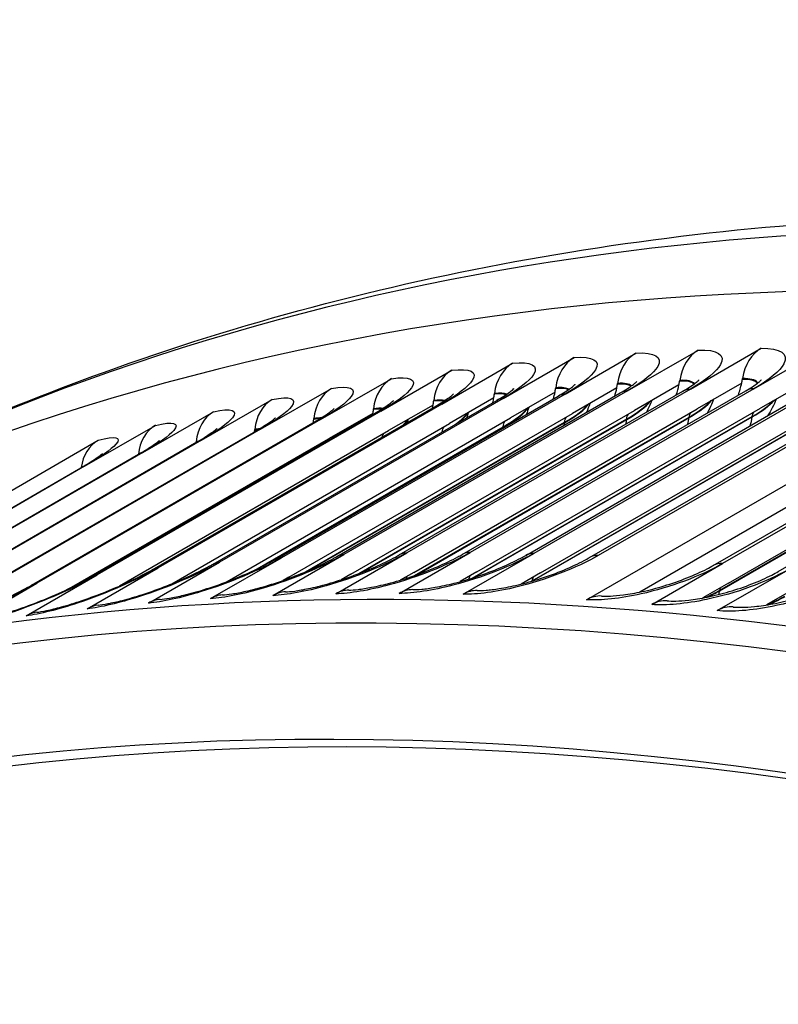
# Model space of a CAD drawing. Units: inches. Extents: x -10 to 111, y -8 to 46.
# Drawn here: x 58 to 59, y 43 to 45 of the extents above; entities that cross this region are included whole.
import ezdxf

# ---------------------------------------------------------------- set-up
doc = ezdxf.new("R2010")
doc.units = ezdxf.units.IN
doc.header["$MEASUREMENT"] = 0
doc.layers.add('PV', color=250, linetype='Continuous')

msp = doc.modelspace()

# ---------------------------------------------------------------- linework, layer by layer
at = {"layer": 'PV'}
for p, q in [((59.1309, 44.5946), (59.2635, 44.6711)), ((59.2486, 44.5978), (59.3812, 44.6744)), ((59.3671, 44.5986), (59.4997, 44.6752)), ((58.8984, 44.5806), (59.031, 44.6571)), ((59.0142, 44.5888), (59.1468, 44.6654)), ((59.0546, 44.204), (59.8501, 44.6633)), ((58.6697, 44.5567), (58.8023, 44.6332)), ((58.7836, 44.5699), (58.9161, 44.6464)), ((58.5568, 44.541), (58.6894, 44.6175)), ((59.2285, 44.6131), (59.2287, 44.6144)), ((59.3458, 44.6163), (59.346, 44.6177)), ((58.445, 44.5228), (58.5776, 44.5994)), ((59.1309, 44.5946), (58.6006, 44.2884)), ((58.7042, 44.2879), (59.2345, 44.5941)), ((59.2486, 44.5978), (58.7182, 44.2917)), ((58.822, 44.2887), (59.3523, 44.5949)), ((59.3671, 44.5986), (58.8368, 44.2924)), ((58.9406, 44.287), (59.4709, 44.5932)), ((59.4865, 44.5969), (58.9561, 44.2908)), ((58.9966, 44.5991), (58.9968, 44.6005)), ((59.1109, 44.6003), (59.0279, 44.5523)), ((59.6067, 44.5928), (59.0763, 44.2866)), ((59.1121, 44.6073), (59.1123, 44.6087)), ((59.2273, 44.606), (59.1442, 44.5581)), ((59.8121, 44.5982), (59.1541, 44.2183)), ((59.3446, 44.6093), (59.2615, 44.5613)), ((59.4627, 44.6101), (59.3797, 44.5621)), ((58.3342, 44.5022), (58.4668, 44.5788)), ((58.3562, 44.2708), (58.8865, 44.5769)), ((58.8984, 44.5806), (58.3681, 44.2744)), ((58.4713, 44.2789), (59.0016, 44.5851)), ((59.0142, 44.5888), (58.4839, 44.2826)), ((58.5873, 44.2847), (59.1176, 44.5909)), ((58.7685, 44.5753), (58.7686, 44.5766)), ((58.881, 44.5814), (58.7979, 44.5334)), ((58.882, 44.5884), (58.8822, 44.5898)), ((58.9955, 44.5921), (58.9124, 44.5441)), ((59.0601, 44.2829), (59.5904, 44.5891)), ((59.8393, 44.5778), (59.3089, 44.2717)), ((58.6697, 44.5567), (58.1394, 44.2505)), ((58.242, 44.2601), (58.7724, 44.5663)), ((58.7836, 44.5699), (58.2532, 44.2637)), ((58.6139, 44.2519), (59.1442, 44.5581)), ((58.6559, 44.5596), (58.6561, 44.561)), ((58.7675, 44.5682), (58.6844, 44.5203)), ((58.7312, 44.2551), (59.2615, 44.5613)), ((58.8493, 44.2559), (59.3797, 44.5621)), ((58.9683, 44.2542), (59.4987, 44.5604)), ((59.2912, 44.268), (59.8216, 44.5742)), ((59.413, 44.2567), (59.9433, 44.5629)), ((58.0167, 44.2314), (58.547, 44.5376)), ((58.5568, 44.541), (58.0265, 44.2348)), ((58.1289, 44.247), (58.6592, 44.5532)), ((58.2245, 44.4792), (58.3571, 44.5557)), ((58.3821, 44.2379), (58.9124, 44.5441)), ((58.4976, 44.2461), (59.0279, 44.5523)), ((58.5444, 44.5415), (58.5445, 44.5429)), ((58.655, 44.5526), (58.5719, 44.5047)), ((58.6285, 44.2529), (59.1296, 44.5421)), ((58.6337, 44.2548), (59.1295, 44.5411)), ((58.7328, 44.2492), (59.2466, 44.5458)), ((58.737, 44.2507), (59.2464, 44.5448)), ((58.8403, 44.2444), (59.3644, 44.547)), ((58.8439, 44.2456), (59.3643, 44.546)), ((58.9528, 44.2396), (59.4831, 44.5458)), ((58.9535, 44.2391), (59.4829, 44.5448)), ((59.3201, 44.2352), (59.8504, 44.5414)), ((57.9055, 44.2134), (58.4359, 44.5196)), ((58.445, 44.5228), (57.9147, 44.2167)), ((58.1159, 44.4536), (58.2484, 44.5302)), ((58.1811, 44.2297), (58.6844, 44.5203)), ((58.279, 44.2338), (58.7979, 44.5334)), ((58.4339, 44.521), (58.434, 44.5223)), ((58.4382, 44.2616), (58.8984, 44.5274)), ((58.4504, 44.2677), (58.8983, 44.5263)), ((58.5289, 44.2562), (59.0135, 44.536)), ((58.5356, 44.259), (59.0134, 44.5349)), ((59.3035, 44.2208), (59.8338, 44.527)), ((59.3037, 44.2218), (59.834, 44.528)), ((57.3454, 44.0429), (58.1409, 44.5022)), ((58.3342, 44.5022), (57.8039, 44.1961)), ((58.0915, 44.2273), (58.5719, 44.5047)), ((57.7954, 44.1929), (58.3258, 44.4991)), ((58.3245, 44.4984), (58.3246, 44.4993)), ((57.6864, 44.17), (58.2167, 44.4762)), ((58.2245, 44.4792), (57.6942, 44.173)), ((57.5784, 44.1446), (58.1088, 44.4508)), ((58.1159, 44.4536), (57.5855, 44.1475)), ((58.3513, 44.2061), (58.4839, 44.2826)), ((58.468, 44.2118), (58.6006, 44.2884)), ((58.5857, 44.2151), (58.7182, 44.2917)), ((58.7042, 44.2159), (58.8368, 44.2924)), ((58.8235, 44.2142), (58.9561, 44.2908)), ((58.1207, 44.1871), (58.2532, 44.2637)), ((58.2355, 44.1978), (58.3681, 44.2744)), ((59.1764, 44.1951), (59.3089, 44.2717)), ((58.0068, 44.1739), (58.1394, 44.2505)), ((58.4976, 44.2461), (58.4872, 44.2401)), ((58.6139, 44.2519), (58.5954, 44.2412)), ((58.7312, 44.2551), (58.7058, 44.2405)), ((58.8493, 44.2559), (58.818, 44.2379)), ((58.9683, 44.2542), (58.9319, 44.2332)), ((59.2988, 44.1837), (59.4314, 44.2602)), ((57.8939, 44.1583), (58.0265, 44.2348)), ((58.3821, 44.2379), (58.3815, 44.2376)), ((59.3201, 44.2352), (59.2719, 44.2074)), ((59.4422, 44.2238), (59.3908, 44.1942))]:
    msp.add_line(p, q, dxfattribs=at)
for centre, major_axis, ratio, start_param, end_param in [((63.9176, 33.0304), (-6.5, 11.2583), 0.57735, 5.48576, 6.266064), ((63.719, 32.9157), (-6.5, 11.2583), 0.57735, 5.482457, 6.35149), ((62.7241, 32.3413), (-6.4734, 11.2122), 0.57735, 5.497787, 6.694113), ((62.6074, 32.2739), (-6.3913, 11.07), 0.57735, 5.497787, 6.675117), ((62.6273, 32.2855), (-6.3771, 11.0454), 0.57735, 5.497787, 6.676588), ((59.2901, 44.5981), (-0.0031, 0.0799), 0.78113, 0.390564, 1.335098), ((59.407, 44.6014), (-0.0014, 0.08), 0.777606, 0.407164, 1.351697), ((59.059, 44.5842), (-0.0066, 0.0797), 0.787686, 0.356456, 1.300989), ((59.1741, 44.5924), (-0.0048, 0.0799), 0.78449, 0.37366, 1.318193), ((58.8317, 44.5604), (-0.0101, 0.0794), 0.793581, 0.321178, 1.265711), ((58.9449, 44.5735), (-0.0083, 0.0796), 0.790716, 0.338959, 1.283493), ((58.7196, 44.5449), (-0.0119, 0.0791), 0.796279, 0.30312, 1.247653), ((59.1343, 44.6381), (-0.0047, 0.1225), 0.78113, 4.417455, 4.47669), ((59.2523, 44.6414), (-0.0021, 0.1226), 0.777606, 4.434054, 4.49329), ((58.6084, 44.5268), (-0.0137, 0.0788), 0.798811, 0.284795, 1.229328), ((58.9011, 44.6241), (-0.01, 0.1222), 0.787686, 4.383346, 4.442582), ((59.0173, 44.6323), (0.0074, -0.1224), 0.78449, 1.125288, 1.258957), ((59.0173, 44.6323), (-0.0074, 0.1224), 0.78449, 4.40055, 4.459786), ((59.1343, 44.6381), (0.0047, -0.1225), 0.78113, 1.110807, 1.275862), ((59.2523, 44.6414), (0.0021, -0.1226), 0.777606, 1.094787, 1.292462), ((62.764, 32.3644), (-6.485, 11.2323), 0.57735, 5.497787, 6.283185), ((58.4983, 44.5064), (-0.0155, 0.0785), 0.801175, 0.266214, 1.210748), ((58.6717, 44.6001), (-0.0155, 0.1217), 0.793581, 4.348068, 4.407304), ((58.7859, 44.6133), (0.0128, -0.122), 0.790716, 1.150288, 1.224257), ((58.7859, 44.6133), (-0.0128, 0.122), 0.790716, 4.36585, 4.425085), ((58.9011, 44.6241), (0.01, -0.1222), 0.787686, 1.138401, 1.241754), ((58.5586, 44.5844), (-0.0182, 0.1213), 0.796279, 4.33001, 4.389246), ((58.6717, 44.6001), (0.0155, -0.1217), 0.793581, 1.16107, 1.206475), ((58.3893, 44.4834), (-0.0174, 0.0781), 0.80337, 0.24739, 1.191923), ((58.4464, 44.5662), (-0.021, 0.1208), 0.798811, 4.321323, 4.370921), ((64.0016, 33.0789), (-6.3771, 11.0455), 0.57735, 6.132375, 6.132541), ((58.5586, 44.5844), (0.0182, -0.1213), 0.796279, 1.170853, 1.188417), ((58.2813, 44.4581), (-0.0192, 0.0777), 0.805398, 0.228334, 1.145398), ((58.3353, 44.5455), (-0.0238, 0.1203), 0.801175, 4.329377, 4.35234), ((58.1745, 44.4302), (-0.0211, 0.0772), 0.807256, 0.209062, 1.084734), ((58.3786, 44.1331), (-0.0048, 0.0799), 0.78449, 0, 0.37366), ((58.4946, 44.1388), (-0.0031, 0.0799), 0.78113, 0, 0.390564), ((58.6116, 44.1421), (-0.0014, 0.08), 0.777606, 0, 0.407164), ((58.7293, 44.1429), (0.0003, 0.08), 0.773919, 0, 0.423454), ((58.848, 44.1412), (0.002, 0.08), 0.770069, 0, 0.439431), ((59.0776, 44.1311), (0.0051, 0.0798), 0.76224, 0, 0.469169), ((58.1494, 44.1143), (-0.0083, 0.0796), 0.790716, 0, 0.338959), ((58.2636, 44.1249), (-0.0066, 0.0797), 0.787686, 0, 0.356456), ((59.1986, 44.1222), (0.0066, 0.0797), 0.757922, 0, 0.48422), ((59.3203, 44.1109), (0.0082, 0.0796), 0.753445, 0, 0.498951), ((58.0363, 44.1012), (-0.0101, 0.0794), 0.793581, 0, 0.321178)]:
    msp.add_ellipse(centre, major_axis=major_axis, ratio=ratio, start_param=start_param, end_param=end_param, dxfattribs=at)
for points, knots in [([(57.53, 44.3515), (57.7291, 44.4591), (57.9366, 44.5518), (58.4065, 44.7216), (58.672, 44.7923), (59.2196, 44.8901), (59.5016, 44.9173), (60.0788, 44.9283), (60.3739, 44.9123), (60.9739, 44.8377), (61.2788, 44.7793), (61.587, 44.7003)], [2.3725865, 2.3725865, 2.3725865, 2.3725865, 2.4590487, 2.4590487, 2.5619029, 2.5619029, 2.6647572, 2.6647572, 2.7676114, 2.7676114, 2.8704656, 2.8704656, 2.8704656, 2.8704656]), ([(59.1468, 44.6654), (59.1822, 44.6675), (59.1978, 44.6578), (59.1875, 44.6403), (59.1802, 44.6277), (59.16, 44.6113), (59.1309, 44.5946)], [-3.141593, -3.141593, -3.141593, -3.141593, -2.2275, -2.2275, -2.2275, -1.570796, -1.570796, -1.570796, -1.570796]), ([(59.2635, 44.6711), (59.2992, 44.6725), (59.315, 44.6621), (59.305, 44.6441), (59.2977, 44.6312), (59.2776, 44.6146), (59.2486, 44.5978)], [-3.141593, -3.141593, -3.141593, -3.141593, -2.2275, -2.2275, -2.2275, -1.570796, -1.570796, -1.570796, -1.570796]), ([(59.3812, 44.6744), (59.4171, 44.675), (59.4332, 44.6639), (59.4233, 44.6454), (59.4162, 44.6321), (59.3961, 44.6154), (59.3671, 44.5986)], [-3.141593, -3.141593, -3.141593, -3.141593, -2.2275, -2.2275, -2.2275, -1.570796, -1.570796, -1.570796, -1.570796]), ([(58.9161, 44.6464), (58.951, 44.65), (58.966, 44.6419), (58.9554, 44.6253), (58.9478, 44.6133), (58.9274, 44.5973), (58.8984, 44.5806)], [-3.141593, -3.141593, -3.141593, -3.141593, -2.2275, -2.2275, -2.2275, -1.570796, -1.570796, -1.570796, -1.570796]), ([(59.031, 44.6571), (59.0661, 44.66), (59.0814, 44.6511), (59.071, 44.634), (59.0635, 44.6218), (59.0432, 44.6056), (59.0142, 44.5888)], [-3.141593, -3.141593, -3.141593, -3.141593, -2.2275, -2.2275, -2.2275, -1.570796, -1.570796, -1.570796, -1.570796]), ([(58.8023, 44.6332), (58.8368, 44.6376), (58.8515, 44.6302), (58.8407, 44.614), (58.833, 44.6024), (58.8126, 44.5866), (58.7836, 44.5699)], [-3.141593, -3.141593, -3.141593, -3.141593, -2.2275, -2.2275, -2.2275, -1.570796, -1.570796, -1.570796, -1.570796]), ([(58.6894, 44.6175), (58.7237, 44.6227), (58.738, 44.616), (58.7271, 44.6003), (58.7192, 44.5891), (58.6987, 44.5734), (58.6697, 44.5567)], [-3.141593, -3.141593, -3.141593, -3.141593, -2.2275, -2.2275, -2.2275, -1.570796, -1.570796, -1.570796, -1.570796]), ([(59.1176, 44.5909), (59.1269, 44.5962), (59.1348, 44.6014), (59.1427, 44.6072), (59.1446, 44.6088), (59.1471, 44.6109), (59.1478, 44.6117), (59.1484, 44.6122), (59.1485, 44.6123), (59.1485, 44.6123)], [0, 0, 0, 0, 0.1084403, 0.1084403, 0.1553561, 0.1553561, 0.1930004, 0.1930004, 0.211493, 0.211493, 0.211493, 0.211493]), ([(59.2562, 44.6081), (59.2561, 44.6082), (59.2561, 44.6083), (59.256, 44.6083), (59.2524, 44.6128), (59.2428, 44.615), (59.2287, 44.6144)], [2.5776902, 2.5776902, 2.5776902, 2.5776902, 2.5875041, 2.5875041, 2.5875041, 3.1415927, 3.1415927, 3.1415927, 3.1415927]), ([(59.2345, 44.5941), (59.2436, 44.5994), (59.2514, 44.6045), (59.259, 44.6102), (59.2608, 44.6117), (59.2632, 44.6138), (59.264, 44.6145), (59.2645, 44.6151), (59.2646, 44.6152), (59.2646, 44.6152)], [0, 0, 0, 0, 0.1067683, 0.1067683, 0.1529108, 0.1529108, 0.1900436, 0.1900436, 0.2080566, 0.2080566, 0.2080566, 0.2080566]), ([(59.3737, 44.6088), (59.3736, 44.609), (59.3734, 44.6093), (59.3732, 44.6095), (59.3695, 44.6142), (59.3599, 44.6166), (59.3458, 44.6163)], [2.5625356, 2.5625356, 2.5625356, 2.5625356, 2.5892214, 2.5892214, 2.5892214, 3.1415927, 3.1415927, 3.1415927, 3.1415927]), ([(59.3745, 44.6094), (59.3743, 44.6099), (59.374, 44.6103), (59.3737, 44.6108), (59.37, 44.6155), (59.3603, 44.6179), (59.346, 44.6177)], [2.5367859, 2.5367859, 2.5367859, 2.5367859, 2.5875041, 2.5875041, 2.5875041, 3.1415927, 3.1415927, 3.1415927, 3.1415927]), ([(59.3523, 44.5949), (59.3612, 44.6001), (59.3688, 44.6051), (59.3762, 44.6107), (59.378, 44.6121), (59.3803, 44.6142), (59.381, 44.6149), (59.3815, 44.6154), (59.3816, 44.6155), (59.3816, 44.6155)], [0, 0, 0, 0, 0.1051522, 0.1051522, 0.1505617, 0.1505617, 0.187231, 0.187231, 0.2047424, 0.2047424, 0.2047424, 0.2047424]), ([(58.5776, 44.5994), (58.6115, 44.6053), (58.6256, 44.5994), (58.6144, 44.5842), (58.6064, 44.5732), (58.5859, 44.5577), (58.5568, 44.541)], [-3.141593, -3.141593, -3.141593, -3.141593, -2.2275, -2.2275, -2.2275, -1.570796, -1.570796, -1.570796, -1.570796]), ([(58.8865, 44.5769), (58.8962, 44.5825), (58.9045, 44.5879), (58.9128, 44.594), (58.9149, 44.5956), (58.9175, 44.5979), (58.9184, 44.5987), (58.919, 44.5993), (58.9191, 44.5994), (58.9191, 44.5994)], [0, 0, 0, 0, 0.1119547, 0.1119547, 0.1605452, 0.1605452, 0.1993744, 0.1993744, 0.2189528, 0.2189528, 0.2189528, 0.2189528]), ([(59.0016, 44.5851), (59.0111, 44.5906), (59.0192, 44.5959), (59.0273, 44.6018), (59.0292, 44.6034), (59.0318, 44.6056), (59.0326, 44.6064), (59.0332, 44.607), (59.0333, 44.6071), (59.0333, 44.6071)], [0, 0, 0, 0, 0.1101689, 0.1101689, 0.1579, 0.1579, 0.1961081, 0.1961081, 0.2151206, 0.2151206, 0.2151206, 0.2151206]), ([(58.4668, 44.5788), (58.5004, 44.5854), (58.5141, 44.5803), (58.5028, 44.5655), (58.4947, 44.5549), (58.474, 44.5396), (58.445, 44.5228)], [-3.141593, -3.141593, -3.141593, -3.141593, -2.2275, -2.2275, -2.2275, -1.570796, -1.570796, -1.570796, -1.570796]), ([(58.6592, 44.5532), (58.6693, 44.559), (58.678, 44.5646), (58.6868, 44.5709), (58.689, 44.5726), (58.6919, 44.575), (58.6929, 44.5758), (58.6936, 44.5765), (58.6937, 44.5767), (58.6937, 44.5767)], [0, 0, 0, 0, 0.1156997, 0.1156997, 0.1661503, 0.1661503, 0.2064168, 0.2064168, 0.2272958, 0.2272958, 0.2272958, 0.2272958]), ([(58.7724, 44.5663), (58.7823, 44.572), (58.7908, 44.5775), (58.7993, 44.5837), (58.8014, 44.5854), (58.8042, 44.5877), (58.8051, 44.5885), (58.8058, 44.5891), (58.8059, 44.5892), (58.8059, 44.5892)], [0, 0, 0, 0, 0.1137981, 0.1137981, 0.1632944, 0.1632944, 0.2028075, 0.2028075, 0.2230052, 0.2230052, 0.2230052, 0.2230052]), ([(58.3571, 44.5557), (58.3903, 44.5631), (58.4038, 44.5587), (58.3922, 44.5444), (58.384, 44.5341), (58.3632, 44.519), (58.3342, 44.5022)], [-3.141593, -3.141593, -3.141593, -3.141593, -2.2275, -2.2275, -2.2275, -1.570796, -1.570796, -1.570796, -1.570796]), ([(58.547, 44.5376), (58.5574, 44.5436), (58.5663, 44.5493), (58.5753, 44.5557), (58.5776, 44.5575), (58.5807, 44.5599), (58.5816, 44.5608), (58.5824, 44.5615), (58.5825, 44.5616), (58.5825, 44.5616)], [0, 0, 0, 0, 0.1176598, 0.1176598, 0.1691158, 0.1691158, 0.2102129, 0.2102129, 0.2318455, 0.2318455, 0.2318455, 0.2318455]), ([(58.2484, 44.5302), (58.2814, 44.5383), (58.2945, 44.5347), (58.2827, 44.5208), (58.2743, 44.5108), (58.2535, 44.4959), (58.2245, 44.4792)], [-3.141593, -3.141593, -3.141593, -3.141593, -2.2275, -2.2275, -2.2275, -1.570796, -1.570796, -1.570796, -1.570796]), ([(58.4359, 44.5196), (58.4464, 44.5257), (58.4556, 44.5315), (58.4649, 44.5381), (58.4673, 44.5399), (58.4705, 44.5424), (58.4715, 44.5433), (58.4723, 44.544), (58.4725, 44.5442), (58.4725, 44.5442)], [0, 0, 0, 0, 0.1196788, 0.1196788, 0.172194, 0.172194, 0.2142078, 0.2142078, 0.2366791, 0.2366791, 0.2366791, 0.2366791]), ([(58.3258, 44.4991), (58.3365, 44.5053), (58.3459, 44.5112), (58.3556, 44.518), (58.358, 44.5198), (58.3614, 44.5224), (58.3624, 44.5233), (58.3633, 44.5241), (58.3635, 44.5243), (58.3635, 44.5243)], [0, 0, 0, 0, 0.121757, 0.121757, 0.1753879, 0.1753879, 0.218415, 0.218415, 0.2418261, 0.2418261, 0.2418261, 0.2418261]), ([(58.1409, 44.5022), (58.1735, 44.5111), (58.1863, 44.5082), (58.1744, 44.4948), (58.1658, 44.4851), (58.1449, 44.4704), (58.1159, 44.4536)], [-3.141593, -3.141593, -3.141593, -3.141593, -2.2275, -2.2275, -2.2275, -1.570796, -1.570796, -1.570796, -1.570796]), ([(58.2167, 44.4762), (58.2277, 44.4825), (58.2373, 44.4885), (58.2473, 44.4954), (58.2499, 44.4973), (58.2534, 44.5), (58.2545, 44.501), (58.2555, 44.5018), (58.2557, 44.502), (58.2557, 44.502)], [0, 0, 0, 0, 0.1238943, 0.1238943, 0.1787007, 0.1787007, 0.22285, 0.22285, 0.2473217, 0.2473217, 0.2473217, 0.2473217]), ([(58.1088, 44.4508), (58.12, 44.4573), (58.1298, 44.4634), (58.1401, 44.4704), (58.1428, 44.4724), (58.1465, 44.4752), (58.1477, 44.4762), (58.1488, 44.4771), (58.149, 44.4773), (58.149, 44.4773)], [0, 0, 0, 0, 0.1260909, 0.1260909, 0.1821355, 0.1821355, 0.2275306, 0.2275306, 0.2532093, 0.2532093, 0.2532093, 0.2532093]), ([(58.4839, 44.2826), (58.4435, 44.2593), (58.3863, 44.2352), (58.3337, 44.2191), (58.2958, 44.2075), (58.2607, 44.1999), (58.2355, 44.1978)], [-3.141593, -3.141593, -3.141593, -3.141593, -2.2275, -2.2275, -2.2275, -1.570796, -1.570796, -1.570796, -1.570796]), ([(58.6006, 44.2884), (58.5602, 44.2651), (58.5029, 44.2414), (58.45, 44.2258), (58.4121, 44.2146), (58.3767, 44.2076), (58.3513, 44.2061)], [-3.141593, -3.141593, -3.141593, -3.141593, -2.2275, -2.2275, -2.2275, -1.570796, -1.570796, -1.570796, -1.570796]), ([(58.3738, 44.213), (58.3784, 44.2132), (58.3844, 44.2139), (58.399, 44.2161), (58.408, 44.2178), (58.429, 44.2225), (58.4416, 44.2258), (58.4688, 44.2338), (58.4838, 44.2388), (58.5135, 44.2497), (58.5288, 44.2559), (58.5568, 44.2685), (58.57, 44.275), (58.5833, 44.2824), (58.5853, 44.2835), (58.5873, 44.2847)], [0, 0, 0, 0, 0.0799021, 0.0799021, 0.169092, 0.169092, 0.2765478, 0.2765478, 0.3949877, 0.3949877, 0.518445, 0.518445, 0.6413917, 0.6413917, 0.6640369, 0.6640369, 0.6640369, 0.6640369]), ([(58.7182, 44.2917), (58.6778, 44.2683), (58.6204, 44.245), (58.5673, 44.23), (58.5292, 44.2193), (58.4937, 44.2128), (58.468, 44.2118)], [-3.141593, -3.141593, -3.141593, -3.141593, -2.2275, -2.2275, -2.2275, -1.570796, -1.570796, -1.570796, -1.570796]), ([(58.4916, 44.2188), (58.496, 44.2189), (58.5019, 44.2194), (58.5163, 44.2213), (58.5251, 44.2229), (58.5458, 44.2272), (58.5583, 44.2302), (58.5851, 44.2378), (58.5999, 44.2425), (58.6295, 44.253), (58.6446, 44.259), (58.6725, 44.2713), (58.6857, 44.2777), (58.6995, 44.2852), (58.7019, 44.2866), (58.7042, 44.2879)], [0, 0, 0, 0, 0.0787384, 0.0787384, 0.1664891, 0.1664891, 0.272305, 0.272305, 0.3892473, 0.3892473, 0.5114078, 0.5114078, 0.6331897, 0.6331897, 0.6602822, 0.6602822, 0.6602822, 0.6602822]), ([(58.8368, 44.2924), (58.7964, 44.2691), (58.7388, 44.2462), (58.6855, 44.2318), (58.6472, 44.2215), (58.6115, 44.2156), (58.5857, 44.2151)], [-3.141593, -3.141593, -3.141593, -3.141593, -2.2275, -2.2275, -2.2275, -1.570796, -1.570796, -1.570796, -1.570796]), ([(58.6102, 44.2221), (58.6145, 44.2221), (58.6204, 44.2225), (58.6345, 44.2241), (58.6432, 44.2255), (58.6636, 44.2294), (58.6759, 44.2322), (58.7025, 44.2393), (58.7172, 44.2438), (58.7465, 44.2539), (58.7615, 44.2597), (58.7893, 44.2717), (58.8024, 44.278), (58.8165, 44.2856), (58.8193, 44.2872), (58.822, 44.2887)], [0, 0, 0, 0, 0.0777176, 0.0777176, 0.1641696, 0.1641696, 0.2684504, 0.2684504, 0.3839524, 0.3839524, 0.5048413, 0.5048413, 0.6254678, 0.6254678, 0.6565578, 0.6565578, 0.6565578, 0.6565578]), ([(58.9561, 44.2908), (58.9157, 44.2674), (58.858, 44.2449), (58.8045, 44.2311), (58.7661, 44.2212), (58.7302, 44.2158), (58.7042, 44.2159)], [-3.141593, -3.141593, -3.141593, -3.141593, -2.2275, -2.2275, -2.2275, -1.570796, -1.570796, -1.570796, -1.570796]), ([(58.7296, 44.2229), (58.7339, 44.2229), (58.7397, 44.2231), (58.7537, 44.2244), (58.7622, 44.2256), (58.7824, 44.2292), (58.7946, 44.2318), (58.8209, 44.2385), (58.8354, 44.2427), (58.8645, 44.2524), (58.8794, 44.258), (58.907, 44.2697), (58.9201, 44.2759), (58.9346, 44.2836), (58.9377, 44.2853), (58.9406, 44.287)], [0, 0, 0, 0, 0.0768274, 0.0768274, 0.1621118, 0.1621118, 0.2649596, 0.2649596, 0.3790798, 0.3790798, 0.4987239, 0.4987239, 0.6182051, 0.6182051, 0.6528643, 0.6528643, 0.6528643, 0.6528643]), ([(59.0763, 44.2866), (59.0359, 44.2633), (58.9781, 44.241), (58.9244, 44.2279), (58.8858, 44.2184), (58.8498, 44.2136), (58.8235, 44.2142)], [-3.141593, -3.141593, -3.141593, -3.141593, -2.2275, -2.2275, -2.2275, -1.570796, -1.570796, -1.570796, -1.570796]), ([(58.8499, 44.2212), (58.8542, 44.2211), (58.8599, 44.2212), (58.8737, 44.2223), (58.8821, 44.2233), (58.9021, 44.2265), (58.9141, 44.2289), (58.9402, 44.2352), (58.9545, 44.2392), (58.9834, 44.2485), (58.9983, 44.2539), (59.0257, 44.2653), (59.0388, 44.2714), (59.0535, 44.2792), (59.0569, 44.281), (59.0601, 44.2829)], [0, 0, 0, 0, 0.0760569, 0.0760569, 0.1602952, 0.1602952, 0.2618085, 0.2618085, 0.3746062, 0.3746062, 0.4930338, 0.4930338, 0.6113805, 0.6113805, 0.6492019, 0.6492019, 0.6492019, 0.6492019]), ([(58.2532, 44.2637), (58.2128, 44.2403), (58.1559, 44.2156), (58.1038, 44.1982), (58.0663, 44.1857), (58.0316, 44.1771), (58.0068, 44.1739)], [-3.141593, -3.141593, -3.141593, -3.141593, -2.2275, -2.2275, -2.2275, -1.570796, -1.570796, -1.570796, -1.570796]), ([(58.3681, 44.2744), (58.3277, 44.2511), (58.2706, 44.2266), (58.2182, 44.2099), (58.1806, 44.1978), (58.1457, 44.1897), (58.1207, 44.1871)], [-3.141593, -3.141593, -3.141593, -3.141593, -2.2275, -2.2275, -2.2275, -1.570796, -1.570796, -1.570796, -1.570796]), ([(58.1411, 44.1938), (58.1459, 44.1943), (58.1522, 44.1953), (58.1674, 44.1982), (58.1766, 44.2002), (58.1984, 44.2059), (58.2114, 44.2097), (58.2393, 44.2187), (58.2546, 44.2242), (58.2848, 44.236), (58.3002, 44.2426), (58.3284, 44.2558), (58.3417, 44.2626), (58.354, 44.2695), (58.3551, 44.2701), (58.3562, 44.2708)], [0, 0, 0, 0, 0.0827121, 0.0827121, 0.1752428, 0.1752428, 0.2862994, 0.2862994, 0.4078969, 0.4078969, 0.5340142, 0.5340142, 0.6593161, 0.6593161, 0.6716362, 0.6716362, 0.6716362, 0.6716362]), ([(58.257, 44.2046), (58.2616, 44.205), (58.2678, 44.2058), (58.2827, 44.2083), (58.2918, 44.2102), (58.3132, 44.2154), (58.326, 44.2189), (58.3535, 44.2275), (58.3686, 44.2327), (58.3986, 44.2441), (58.4139, 44.2504), (58.4421, 44.2633), (58.4553, 44.27), (58.4682, 44.2772), (58.4697, 44.2781), (58.4713, 44.2789)], [0, 0, 0, 0, 0.0812218, 0.0812218, 0.1720017, 0.1720017, 0.281204, 0.281204, 0.4011967, 0.4011967, 0.5259737, 0.5259737, 0.650094, 0.650094, 0.6678217, 0.6678217, 0.6678217, 0.6678217]), ([(59.3089, 44.2717), (59.2685, 44.2483), (59.2105, 44.2268), (59.1564, 44.2148), (59.1176, 44.2062), (59.0812, 44.2023), (59.0546, 44.204)], [-3.141593, -3.141593, -3.141593, -3.141593, -2.2275, -2.2275, -2.2275, -1.570796, -1.570796, -1.570796, -1.570796]), ([(59.0827, 44.2109), (59.0868, 44.2107), (59.0925, 44.2106), (59.1061, 44.2112), (59.1144, 44.2119), (59.134, 44.2145), (59.1458, 44.2165), (59.1714, 44.222), (59.1855, 44.2257), (59.214, 44.2343), (59.2286, 44.2394), (59.2558, 44.2502), (59.2687, 44.256), (59.2838, 44.2639), (59.2877, 44.266), (59.2912, 44.268)], [0, 0, 0, 0, 0.0748783, 0.0748783, 0.1574196, 0.1574196, 0.2566358, 0.2566358, 0.3670631, 0.3670631, 0.4832414, 0.4832414, 0.5994464, 0.5994464, 0.642271, 0.642271, 0.642271, 0.642271]), ([(58.1394, 44.2505), (58.099, 44.2271), (58.0422, 44.202), (57.9903, 44.184), (57.953, 44.1711), (57.9185, 44.162), (57.8939, 44.1583)], [-3.141593, -3.141593, -3.141593, -3.141593, -2.2275, -2.2275, -2.2275, -1.570796, -1.570796, -1.570796, -1.570796]), ([(57.9122, 44.1647), (57.9172, 44.1654), (57.9239, 44.1667), (57.9398, 44.1704), (57.9495, 44.1729), (57.9721, 44.1796), (57.9856, 44.184), (58.0143, 44.1941), (58.0299, 44.2001), (58.0606, 44.2129), (58.0761, 44.2198), (58.1045, 44.2336), (58.1177, 44.2406), (58.1289, 44.247)], [0, 0, 0, 0, 0.086269, 0.086269, 0.1828259, 0.1828259, 0.2979104, 0.2979104, 0.4228567, 0.4228567, 0.5517053, 0.5517053, 0.6793544, 0.6793544, 0.6793544, 0.6793544]), ([(58.0262, 44.1805), (58.031, 44.1811), (58.0375, 44.1822), (58.0531, 44.1855), (58.0625, 44.1878), (58.0847, 44.1939), (58.098, 44.198), (58.1262, 44.2076), (58.1416, 44.2133), (58.1721, 44.2256), (58.1876, 44.2324), (58.2166, 44.2462), (58.2305, 44.2534), (58.242, 44.2601)], [0, 0, 0, 0, 0.0843887, 0.0843887, 0.1788417, 0.1788417, 0.2918597, 0.2918597, 0.41511, 0.41511, 0.5425854, 0.5425854, 0.6753798, 0.6753798, 0.6753798, 0.6753798]), ([(59.4314, 44.2602), (59.391, 44.2369), (59.3329, 44.2158), (59.2786, 44.2044), (59.2396, 44.1962), (59.2031, 44.1929), (59.1764, 44.1951)], [-3.141593, -3.141593, -3.141593, -3.141593, -2.2275, -2.2275, -2.2275, -1.570796, -1.570796, -1.570796, -1.570796]), ([(59.2052, 44.2019), (59.2094, 44.2016), (59.2149, 44.2014), (59.2285, 44.2018), (59.2367, 44.2024), (59.2562, 44.2046), (59.2679, 44.2065), (59.2933, 44.2117), (59.3073, 44.2151), (59.3356, 44.2233), (59.3501, 44.2283), (59.3771, 44.2388), (59.3899, 44.2445), (59.4052, 44.2524), (59.4092, 44.2546), (59.413, 44.2567)], [0, 0, 0, 0, 0.074402, 0.074402, 0.156203, 0.156203, 0.2543483, 0.2543483, 0.3636229, 0.3636229, 0.4786717, 0.4786717, 0.5937775, 0.5937775, 0.6387018, 0.6387018, 0.6387018, 0.6387018]), ([(59.5546, 44.2464), (59.5142, 44.223), (59.456, 44.2023), (59.4015, 44.1914), (59.3624, 44.1837), (59.3257, 44.1809), (59.2988, 44.1837)], [-3.141593, -3.141593, -3.141593, -3.141593, -2.2275, -2.2275, -2.2275, -1.570796, -1.570796, -1.570796, -1.570796]), ([(59.3285, 44.1904), (59.3326, 44.19), (59.3382, 44.1898), (59.3516, 44.1899), (59.3598, 44.1904), (59.3792, 44.1923), (59.3908, 44.194), (59.416, 44.1988), (59.4299, 44.2021), (59.458, 44.21), (59.4724, 44.2147), (59.4992, 44.225), (59.512, 44.2306), (59.5274, 44.2384), (59.5316, 44.2407), (59.5354, 44.2429)], [0, 0, 0, 0, 0.0740102, 0.0740102, 0.1551604, 0.1551604, 0.2523161, 0.2523161, 0.360494, 0.360494, 0.4744437, 0.4744437, 0.5884632, 0.5884632, 0.6351654, 0.6351654, 0.6351654, 0.6351654]), ([(58.0265, 44.2348), (57.9861, 44.2115), (57.9295, 44.186), (57.8778, 44.1674), (57.8407, 44.1541), (57.8065, 44.1444), (57.7821, 44.1401)], [-3.141593, -3.141593, -3.141593, -3.141593, -2.2275, -2.2275, -2.2275, -1.570796, -1.570796, -1.570796, -1.570796]), ([(57.7992, 44.1464), (57.8044, 44.1473), (57.8113, 44.1487), (57.8277, 44.1528), (57.8376, 44.1557), (57.8607, 44.1629), (57.8744, 44.1675), (57.9035, 44.1783), (57.9193, 44.1845), (57.9502, 44.1977), (57.9658, 44.2049), (57.9934, 44.2186), (58.006, 44.2252), (58.0167, 44.2314)], [0, 0, 0, 0, 0.0883717, 0.0883717, 0.1872242, 0.1872242, 0.3044766, 0.3044766, 0.4311563, 0.4311563, 0.56139, 0.56139, 0.6833553, 0.6833553, 0.6833553, 0.6833553])]:
    msp.add_open_spline(points, degree=3, knots=knots, dxfattribs=at)
for points in [[(59.2553, 44.6074), (59.2515, 44.6116), (59.2421, 44.6136), (59.2285, 44.6131)], [(59.0203, 44.5969), (59.0157, 44.5992), (59.0076, 44.6), (58.9966, 44.5991)], [(59.0215, 44.5977), (59.0171, 44.6005), (59.0086, 44.6014), (58.9968, 44.6005)], [(59.1375, 44.6035), (59.1332, 44.6067), (59.1244, 44.6081), (59.1121, 44.6073)], [(59.1386, 44.6042), (59.1346, 44.6079), (59.1254, 44.6095), (59.1123, 44.6087)], [(59.1309, 44.5946), (59.126, 44.5944), (59.1216, 44.5931), (59.1177, 44.5908)], [(59.2486, 44.5978), (59.2434, 44.5978), (59.2387, 44.5964), (59.2346, 44.594)], [(59.3671, 44.5986), (59.3616, 44.5987), (59.3567, 44.5973), (59.3524, 44.5948)], [(58.7875, 44.5756), (58.7829, 44.5764), (58.7765, 44.5763), (58.7685, 44.5753)], [(58.7892, 44.5766), (58.7845, 44.5777), (58.7776, 44.5778), (58.7686, 44.5766)], [(58.9037, 44.5876), (58.899, 44.5891), (58.8916, 44.5894), (58.882, 44.5884)], [(58.9051, 44.5885), (58.9005, 44.5904), (58.8927, 44.5909), (58.8822, 44.5898)], [(58.8984, 44.5806), (58.8941, 44.5802), (58.8901, 44.5789), (58.8866, 44.5769)], [(59.0142, 44.5888), (59.0096, 44.5885), (59.0054, 44.5872), (59.0017, 44.585)], [(59.1295, 44.5411), (59.1507, 44.5533), (59.1659, 44.5652), (59.1734, 44.575)], [(59.1296, 44.5421), (59.1496, 44.5537), (59.1642, 44.5649), (59.1722, 44.5743)], [(59.176, 44.5764), (59.1734, 44.5691), (59.1703, 44.5619), (59.1668, 44.555)], [(59.2464, 44.5448), (59.2663, 44.5563), (59.2809, 44.5676), (59.2888, 44.5772)], [(59.2466, 44.5458), (59.2652, 44.5566), (59.2792, 44.5672), (59.2875, 44.5764)], [(59.2921, 44.579), (59.2888, 44.57), (59.2846, 44.5613), (59.2798, 44.553)], [(59.3643, 44.546), (59.3829, 44.5568), (59.3969, 44.5675), (59.405, 44.5768)], [(59.3644, 44.547), (59.3818, 44.5571), (59.3951, 44.5671), (59.4035, 44.576)], [(59.409, 44.5791), (59.4048, 44.5683), (59.3993, 44.5579), (59.393, 44.5482)], [(58.6717, 44.5607), (58.6675, 44.5609), (58.6622, 44.5606), (58.6559, 44.5596)], [(58.6737, 44.562), (58.6693, 44.5624), (58.6633, 44.5621), (58.6561, 44.561)], [(58.6697, 44.5567), (58.6659, 44.5562), (58.6624, 44.555), (58.6593, 44.5531)], [(58.7836, 44.5699), (58.7795, 44.5694), (58.7757, 44.5682), (58.7724, 44.5662)], [(58.8983, 44.5263), (58.9223, 44.5401), (58.9387, 44.5532), (58.9452, 44.5631)], [(58.8984, 44.5274), (58.9211, 44.5405), (58.9371, 44.5529), (58.9443, 44.5626)], [(58.9465, 44.5638), (58.9451, 44.5593), (58.9436, 44.5549), (58.9418, 44.5506)], [(59.0134, 44.5349), (59.036, 44.5479), (59.0518, 44.5604), (59.0589, 44.5703)], [(59.0135, 44.536), (59.0348, 44.5483), (59.0502, 44.5601), (59.0578, 44.5697)], [(59.0608, 44.5713), (59.0589, 44.5655), (59.0566, 44.5598), (59.0541, 44.5542)], [(58.5561, 44.543), (58.5527, 44.5428), (58.5488, 44.5423), (58.5444, 44.5415)], [(58.5584, 44.5444), (58.5546, 44.5443), (58.5499, 44.5438), (58.5445, 44.5429)], [(58.5568, 44.541), (58.5533, 44.5405), (58.55, 44.5393), (58.5471, 44.5375)], [(58.712, 44.5315), (58.7155, 44.5349), (58.7181, 44.538), (58.7197, 44.5407)], [(58.7142, 44.5328), (58.717, 44.5358), (58.7191, 44.5386), (58.7202, 44.541)], [(58.7206, 44.5412), (58.7201, 44.5393), (58.7196, 44.5374), (58.719, 44.5355)], [(58.8102, 44.533), (58.8205, 44.5404), (58.8277, 44.5473), (58.8316, 44.5529)], [(58.8158, 44.5362), (58.8239, 44.5426), (58.8295, 44.5485), (58.8323, 44.5533)], [(58.8331, 44.5537), (58.8322, 44.5506), (58.8312, 44.5475), (58.8301, 44.5444)], [(58.8984, 44.5274), (58.8988, 44.5316), (58.9001, 44.5352), (58.902, 44.538)], [(59.0135, 44.536), (59.014, 44.5399), (59.0151, 44.5433), (59.0169, 44.5459)], [(59.1281, 44.5327), (59.1287, 44.5354), (59.1291, 44.5382), (59.1295, 44.5411)], [(59.1295, 44.5411), (59.1295, 44.5414), (59.1296, 44.5418), (59.1296, 44.5421)], [(59.1296, 44.5421), (59.13, 44.5457), (59.1311, 44.5488), (59.1327, 44.5513)], [(59.244, 44.5324), (59.245, 44.5364), (59.2458, 44.5405), (59.2464, 44.5448)], [(59.2464, 44.5448), (59.2465, 44.5451), (59.2465, 44.5455), (59.2466, 44.5458)], [(59.2466, 44.5458), (59.247, 44.5491), (59.248, 44.5519), (59.2494, 44.5543)], [(59.3603, 44.5295), (59.362, 44.5346), (59.3634, 44.5401), (59.3643, 44.546)], [(59.3643, 44.546), (59.3643, 44.5464), (59.3644, 44.5467), (59.3644, 44.547)], [(59.3644, 44.547), (59.3649, 44.55), (59.3658, 44.5526), (59.367, 44.5548)], [(58.4402, 44.5221), (58.4382, 44.5218), (58.4361, 44.5214), (58.4339, 44.521)], [(58.4431, 44.5238), (58.4403, 44.5235), (58.4373, 44.523), (58.434, 44.5223)], [(58.445, 44.5228), (58.4417, 44.5223), (58.4387, 44.5211), (58.4359, 44.5195)], [(58.607, 44.5231), (58.6077, 44.5241), (58.6083, 44.525), (58.6087, 44.5259)], [(58.6078, 44.5236), (58.6083, 44.5244), (58.6087, 44.5253), (58.609, 44.5261)], [(58.6092, 44.5262), (58.609, 44.5254), (58.6088, 44.5247), (58.6086, 44.524)], [(58.7844, 44.518), (58.785, 44.5218), (58.7862, 44.5251), (58.7881, 44.5276)], [(58.8982, 44.5255), (58.8983, 44.5257), (58.8983, 44.526), (58.8983, 44.5263)], [(58.8983, 44.5263), (58.8983, 44.5266), (58.8984, 44.527), (58.8984, 44.5274)], [(59.0128, 44.5304), (59.0131, 44.5319), (59.0133, 44.5334), (59.0134, 44.5349)], [(59.0134, 44.5349), (59.0135, 44.5353), (59.0135, 44.5356), (59.0135, 44.536)], [(58.3342, 44.5022), (58.3312, 44.5016), (58.3284, 44.5006), (58.3258, 44.499)], [(58.672, 44.5083), (58.6727, 44.5108), (58.6738, 44.513), (58.6751, 44.5148)], [(58.3271, 44.4999), (58.3263, 44.4997), (58.3254, 44.4995), (58.3246, 44.4993)], [(58.5613, 44.4966), (58.5618, 44.4976), (58.5625, 44.4986), (58.5632, 44.4995)], [(58.2245, 44.4792), (58.2217, 44.4786), (58.2191, 44.4775), (58.2168, 44.4761)], [(58.1159, 44.4536), (58.1133, 44.453), (58.111, 44.452), (58.1088, 44.4508)], [(58.4839, 44.2826), (58.4793, 44.2823), (58.475, 44.281), (58.4713, 44.2789)], [(58.6006, 44.2884), (58.5957, 44.2882), (58.5912, 44.2869), (58.5873, 44.2846)], [(58.7182, 44.2917), (58.7131, 44.2916), (58.7083, 44.2902), (58.7043, 44.2878)], [(58.8368, 44.2924), (58.8313, 44.2925), (58.8263, 44.2911), (58.822, 44.2886)], [(58.9561, 44.2908), (58.9504, 44.2909), (58.9452, 44.2895), (58.9407, 44.2869)], [(59.0763, 44.2866), (59.0703, 44.2869), (59.0648, 44.2855), (59.0601, 44.2828)], [(58.2532, 44.2637), (58.2492, 44.2632), (58.2454, 44.262), (58.2421, 44.26)], [(58.3681, 44.2744), (58.3637, 44.274), (58.3598, 44.2727), (58.3562, 44.2707)], [(59.3089, 44.2717), (59.3023, 44.2722), (59.2964, 44.2709), (59.2913, 44.2679)], [(58.1394, 44.2505), (58.1356, 44.25), (58.1321, 44.2488), (58.1289, 44.2469)], [(58.6012, 44.2431), (58.6016, 44.2438), (58.602, 44.2445), (58.6024, 44.2451)], [(58.7172, 44.244), (58.7177, 44.2455), (58.7184, 44.2469), (58.7191, 44.2481)], [(58.8344, 44.2426), (58.8349, 44.2448), (58.8357, 44.2468), (58.8367, 44.2486)], [(58.9528, 44.2396), (58.9532, 44.2422), (58.954, 44.2446), (58.9552, 44.2466)], [(58.0265, 44.2348), (58.023, 44.2343), (58.0197, 44.2331), (58.0167, 44.2314)], [(58.9502, 44.2381), (58.9511, 44.2386), (58.952, 44.2391), (58.9528, 44.2396)], [(58.9527, 44.2388), (58.9527, 44.2391), (58.9527, 44.2394), (58.9528, 44.2396)], [(59.3037, 44.2218), (59.304, 44.2236), (59.3046, 44.2252), (59.3053, 44.2266)], [(59.2781, 44.2086), (59.2873, 44.2129), (59.2959, 44.2173), (59.3037, 44.2218)], [(59.2814, 44.2093), (59.2892, 44.213), (59.2966, 44.2169), (59.3035, 44.2208)], [(59.3017, 44.2139), (59.3023, 44.2161), (59.3029, 44.2185), (59.3035, 44.2208)], [(59.3035, 44.2208), (59.3035, 44.2212), (59.3036, 44.2215), (59.3037, 44.2218)], [(59.3929, 44.1946), (59.4047, 44.1998), (59.4157, 44.2053), (59.4255, 44.2109)], [(59.3961, 44.1951), (59.4066, 44.1998), (59.4164, 44.2048), (59.4253, 44.2099)]]:
    msp.add_open_spline(points, degree=3, dxfattribs=at)

doc.saveas('drawing.dxf')
